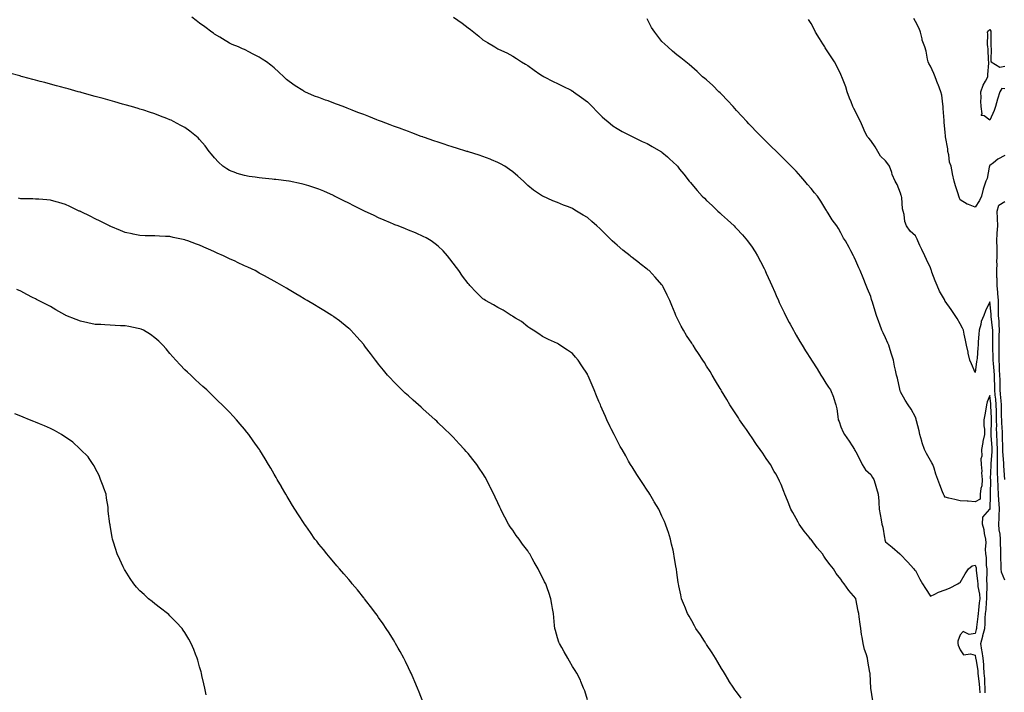
# Model space of a CAD drawing. Units: inches. Extents: x 865523 to 868163, y 7316378 to 7319018.
# Drawn here: x 866267 to 866928, y 7316829 to 7317280 of the extents above; entities that cross this region are included whole.
import ezdxf

# ---------------------------------------------------------------- set-up
doc = ezdxf.new("R2010")
doc.units = ezdxf.units.IN
doc.header["$MEASUREMENT"] = 0
doc.layers.add('Contour_86557316', color=7, linetype='Continuous', true_color=0xf48fa0)

msp = doc.modelspace()

# ---------------------------------------------------------------- linework, layer by layer
at = {"layer": 'Contour_86557316'}
for points in [[(866839.59, 7316823.46, 3402), (866838.05, 7316831.92, 3402), (866837.69, 7316841.56, 3402), (866837.65, 7316841.92, 3402), (866837.57, 7316842.4, 3402), (866836.23, 7316850.1, 3402), (866835.91, 7316851.92, 3402), (866834.99, 7316854.99, 3402), (866834, 7316857.87, 3402), (866832.91, 7316861.92, 3402), (866832.27, 7316866.14, 3402), (866831.97, 7316867.99, 3402), (866831.38, 7316871.92, 3402), (866831.02, 7316874.89, 3402), (866830.33, 7316879.64, 3402), (866830.04, 7316881.92, 3402), (866829.67, 7316883.55, 3402), (866828.16, 7316891.81, 3402), (866828.14, 7316891.92, 3402), (866828.11, 7316891.98, 3402), (866828.05, 7316892.14, 3402), (866823.45, 7316897.32, 3402), (866820.25, 7316901.92, 3402), (866819.25, 7316903.12, 3402), (866818.05, 7316904.9, 3402), (866814.99, 7316908.86, 3402), (866813.08, 7316911.92, 3402), (866810.85, 7316914.72, 3402), (866808.05, 7316918.51, 3402), (866806.6, 7316920.47, 3402), (866805.68, 7316921.92, 3402), (866802.21, 7316926.08, 3402), (866798.05, 7316931.58, 3402), (866797.9, 7316931.77, 3402), (866797.79, 7316931.92, 3402), (866796.7, 7316933.27, 3402), (866793.41, 7316937.28, 3402), (866790.14, 7316941.92, 3402), (866789.33, 7316943.19, 3402), (866788.05, 7316945.61, 3402), (866785.76, 7316949.63, 3402), (866784.57, 7316951.92, 3402), (866782.7, 7316956.57, 3402), (866782.23, 7316957.74, 3402), (866780.57, 7316961.92, 3402), (866779.91, 7316963.78, 3402), (866778.05, 7316968.45, 3402), (866776.96, 7316970.83, 3402), (866776.41, 7316971.92, 3402), (866774.36, 7316975.61, 3402), (866773.43, 7316977.3, 3402), (866770.77, 7316981.92, 3402), (866769.69, 7316983.57, 3402), (866768.05, 7316986.01, 3402), (866765.63, 7316989.5, 3402), (866763.99, 7316991.92, 3402), (866761.54, 7316995.41, 3402), (866758.05, 7317000.42, 3402), (866757.42, 7317001.3, 3402), (866756.98, 7317001.92, 3402), (866754.67, 7317005.3, 3402), (866753.35, 7317007.22, 3402), (866750.14, 7317011.92, 3402), (866749.33, 7317013.2, 3402), (866748.05, 7317015.26, 3402), (866745.42, 7317019.29, 3402), (866743.7, 7317021.92, 3402), (866741.58, 7317025.45, 3402), (866738.05, 7317031.32, 3402), (866737.82, 7317031.69, 3402), (866737.67, 7317031.92, 3402), (866737.09, 7317032.88, 3402), (866734.06, 7317037.93, 3402), (866731.64, 7317041.92, 3402), (866730.3, 7317044.17, 3402), (866728.05, 7317047.96, 3402), (866726.51, 7317050.38, 3402), (866725.48, 7317051.92, 3402), (866722.54, 7317056.41, 3402), (866720.62, 7317059.35, 3402), (866718.94, 7317061.92, 3402), (866718.59, 7317062.46, 3402), (866718.05, 7317063.35, 3402), (866714.64, 7317068.51, 3402), (866712.44, 7317071.92, 3402), (866710.89, 7317074.77, 3402), (866708.05, 7317080.5, 3402), (866707.57, 7317081.44, 3402), (866707.34, 7317081.92, 3402), (866706.89, 7317083.08, 3402), (866704.7, 7317088.58, 3402), (866703.46, 7317091.92, 3402), (866701.67, 7317095.53, 3402), (866698.92, 7317101.05, 3402), (866698.49, 7317101.92, 3402), (866698.29, 7317102.16, 3402), (866698.05, 7317102.42, 3402), (866693.57, 7317107.45, 3402), (866689.4, 7317111.92, 3402), (866688.63, 7317112.5, 3402), (866688.05, 7317112.92, 3402), (866683.4, 7317116.57, 3402), (866683.01, 7317116.88, 3402), (866678.05, 7317120.75, 3402), (866677.41, 7317121.29, 3402), (866676.71, 7317121.92, 3402), (866671.89, 7317125.76, 3402), (866668.05, 7317128.95, 3402), (866666.45, 7317130.31, 3402), (866664.72, 7317131.92, 3402), (866661.39, 7317135.26, 3402), (866658.05, 7317138.62, 3402), (866656.32, 7317140.19, 3402), (866654.43, 7317141.92, 3402), (866651.07, 7317144.94, 3402), (866648.05, 7317147.49, 3402), (866645.31, 7317149.18, 3402), (866640.83, 7317151.92, 3402), (866639.07, 7317152.94, 3402), (866638.05, 7317153.55, 3402), (866635.33, 7317154.64, 3402), (866631.99, 7317155.86, 3402), (866628.05, 7317157.66, 3402), (866624.88, 7317158.75, 3402), (866618.13, 7317161.84, 3402), (866618.05, 7317161.87, 3402), (866618.02, 7317161.89, 3402), (866617.97, 7317161.92, 3402), (866611.98, 7317165.85, 3402), (866608.05, 7317168.97, 3402), (866606.62, 7317170.49, 3402), (866605.23, 7317171.92, 3402), (866601.42, 7317175.29, 3402), (866598.05, 7317178.1, 3402), (866595.95, 7317179.82, 3402), (866592.79, 7317181.92, 3402), (866589.74, 7317183.61, 3402), (866588.05, 7317184.42, 3402), (866583.71, 7317186.27, 3402), (866582.8, 7317186.67, 3402), (866578.05, 7317188.52, 3402), (866575.51, 7317189.38, 3402), (866568.4, 7317191.57, 3402), (866568.05, 7317191.69, 3402), (866567.87, 7317191.74, 3402), (866567.25, 7317191.92, 3402), (866560.24, 7317194.11, 3402), (866558.05, 7317194.82, 3402), (866553.79, 7317196.18, 3402), (866552.66, 7317196.53, 3402), (866548.05, 7317198.04, 3402), (866545.14, 7317199.01, 3402), (866538.79, 7317201.18, 3402), (866538.05, 7317201.43, 3402), (866537.69, 7317201.56, 3402), (866536.66, 7317201.92, 3402), (866530.44, 7317204.31, 3402), (866528.05, 7317205.2, 3402), (866523.19, 7317207.06, 3402), (866522.76, 7317207.21, 3402), (866518.05, 7317208.93, 3402), (866515.9, 7317209.77, 3402), (866509.97, 7317211.92, 3402), (866508.58, 7317212.45, 3402), (866508.05, 7317212.64, 3402), (866506.87, 7317213.1, 3402), (866501.41, 7317215.28, 3402), (866498.05, 7317216.54, 3402), (866494.2, 7317218.07, 3402), (866490.43, 7317219.54, 3402), (866488.05, 7317220.48, 3402), (866487.01, 7317220.88, 3402), (866484.25, 7317221.92, 3402), (866479.8, 7317223.67, 3402), (866478.05, 7317224.34, 3402), (866474.24, 7317225.73, 3402), (866472.49, 7317226.35, 3402), (866468.05, 7317227.96, 3402), (866465.17, 7317229.04, 3402), (866458.62, 7317231.92, 3402), (866458.23, 7317232.1, 3402), (866458.05, 7317232.2, 3402), (866457.29, 7317232.68, 3402), (866452, 7317235.87, 3402), (866448.05, 7317238.69, 3402), (866446.3, 7317240.17, 3402), (866444.49, 7317241.92, 3402), (866441.13, 7317245, 3402), (866438.05, 7317247.94, 3402), (866435.81, 7317249.68, 3402), (866432.92, 7317251.92, 3402), (866429.98, 7317253.85, 3402), (866428.05, 7317255.09, 3402), (866423.53, 7317257.4, 3402), (866421.57, 7317258.4, 3402), (866418.05, 7317260.21, 3402), (866416.9, 7317260.77, 3402), (866414.21, 7317261.92, 3402), (866409.82, 7317263.69, 3402), (866408.05, 7317264.39, 3402), (866403.42, 7317267.29, 3402), (866401.55, 7317268.41, 3402), (866398.05, 7317270.54, 3402), (866397.27, 7317271.14, 3402), (866396.21, 7317271.92, 3402), (866391.55, 7317275.42, 3402), (866388.05, 7317277.99, 3402), (866385.81, 7317279.68, 3402), (866382.71, 7317281.92, 3402)], [(866558.23, 7317281.92, 3401), (866564.08, 7317277.95, 3401), (866568.05, 7317274.78, 3401), (866569.76, 7317273.63, 3401), (866571.9, 7317271.92, 3401), (866575.26, 7317269.13, 3401), (866578.05, 7317266.67, 3401), (866581.1, 7317264.97, 3401), (866585.95, 7317261.92, 3401), (866587.29, 7317261.16, 3401), (866588.05, 7317260.69, 3401), (866590.43, 7317259.54, 3401), (866594.04, 7317257.91, 3401), (866598.05, 7317255.76, 3401), (866600.43, 7317254.3, 3401), (866603.89, 7317251.92, 3401), (866606.56, 7317250.44, 3401), (866608.05, 7317249.5, 3401), (866612.48, 7317246.35, 3401), (866616.16, 7317243.81, 3401), (866618.05, 7317242.51, 3401), (866618.39, 7317242.26, 3401), (866618.98, 7317241.92, 3401), (866625.02, 7317238.88, 3401), (866628.05, 7317237.48, 3401), (866631.68, 7317235.55, 3401), (866637.1, 7317232.87, 3401), (866638.05, 7317232.39, 3401), (866638.33, 7317232.2, 3401), (866638.75, 7317231.92, 3401), (866644.21, 7317228.08, 3401), (866648.05, 7317225.2, 3401), (866649.66, 7317223.53, 3401), (866651.27, 7317221.92, 3401), (866654.54, 7317218.41, 3401), (866658.05, 7317215.07, 3401), (866659.7, 7317213.57, 3401), (866661.81, 7317211.92, 3401), (866665.22, 7317209.09, 3401), (866668.05, 7317207.21, 3401), (866671.37, 7317205.24, 3401), (866678.02, 7317201.95, 3401), (866678.08, 7317201.92, 3401), (866684.76, 7317198.62, 3401), (866688.05, 7317197.11, 3401), (866691.41, 7317195.28, 3401), (866697.4, 7317191.92, 3401), (866697.79, 7317191.66, 3401), (866698.05, 7317191.48, 3401), (866701.76, 7317188.21, 3401), (866703.14, 7317187.01, 3401), (866708.05, 7317182.34, 3401), (866708.25, 7317182.12, 3401), (866708.43, 7317181.92, 3401), (866709.9, 7317180.07, 3401), (866712.69, 7317176.56, 3401), (866716.43, 7317171.92, 3401), (866717.16, 7317171.03, 3401), (866718.05, 7317169.98, 3401), (866721.74, 7317165.61, 3401), (866725.07, 7317161.92, 3401), (866726.58, 7317160.45, 3401), (866728.05, 7317159.02, 3401), (866731.65, 7317155.52, 3401), (866735.44, 7317151.92, 3401), (866736.83, 7317150.7, 3401), (866738.05, 7317149.61, 3401), (866742.08, 7317145.95, 3401), (866746.4, 7317141.92, 3401), (866747.24, 7317141.11, 3401), (866748.05, 7317140.26, 3401), (866752.07, 7317135.94, 3401), (866755.51, 7317131.92, 3401), (866756.6, 7317130.46, 3401), (866758.05, 7317128.32, 3401), (866760.59, 7317124.46, 3401), (866762.15, 7317121.92, 3401), (866764.18, 7317118.05, 3401), (866766.56, 7317113.41, 3401), (866767.33, 7317111.92, 3401), (866767.55, 7317111.42, 3401), (866768.05, 7317110.32, 3401), (866770.63, 7317104.5, 3401), (866771.77, 7317101.92, 3401), (866773.68, 7317097.55, 3401), (866774.66, 7317095.31, 3401), (866776.14, 7317091.92, 3401), (866776.76, 7317090.63, 3401), (866778.05, 7317087.88, 3401), (866779.95, 7317083.82, 3401), (866780.84, 7317081.92, 3401), (866783.36, 7317077.23, 3401), (866784.04, 7317075.93, 3401), (866786.18, 7317071.92, 3401), (866786.87, 7317070.74, 3401), (866788.05, 7317068.75, 3401), (866790.58, 7317064.45, 3401), (866792.04, 7317061.92, 3401), (866794.35, 7317058.22, 3401), (866798.05, 7317052.3, 3401), (866798.2, 7317052.07, 3401), (866798.29, 7317051.92, 3401), (866798.71, 7317051.27, 3401), (866802.09, 7317045.96, 3401), (866804.68, 7317041.92, 3401), (866805.95, 7317039.82, 3401), (866808.05, 7317036.51, 3401), (866809.86, 7317033.73, 3401), (866811.13, 7317031.92, 3401), (866813, 7317026.97, 3401), (866813.03, 7317026.9, 3401), (866814.74, 7317021.92, 3401), (866815.32, 7317019.19, 3401), (866815.93, 7317014.04, 3401), (866816.32, 7317011.92, 3401), (866816.83, 7317010.7, 3401), (866818.05, 7317007.11, 3401), (866819.69, 7317003.57, 3401), (866820.44, 7317001.92, 3401), (866823.72, 7316997.59, 3401), (866825.62, 7316994.35, 3401), (866827.14, 7316991.92, 3401), (866827.46, 7316991.33, 3401), (866828.05, 7316990.46, 3401), (866830.96, 7316984.83, 3401), (866832.26, 7316981.92, 3401), (866834.47, 7316978.34, 3401), (866838.05, 7316975.12, 3401), (866839.37, 7316973.24, 3401), (866840.16, 7316971.92, 3401), (866841.05, 7316968.93, 3401), (866841.86, 7316965.73, 3401), (866843.13, 7316961.92, 3401), (866843.51, 7316957.38, 3401), (866843.47, 7316956.5, 3401), (866843.77, 7316951.92, 3401), (866844.43, 7316948.3, 3401), (866845.07, 7316944.9, 3401), (866845.62, 7316941.92, 3401), (866846.1, 7316939.97, 3401), (866847.34, 7316932.63, 3401), (866847.5, 7316931.92, 3401), (866847.62, 7316931.49, 3401), (866848.05, 7316930.12, 3401), (866852.5, 7316926.37, 3401), (866857.53, 7316921.92, 3401), (866857.81, 7316921.68, 3401), (866858.05, 7316921.48, 3401), (866862.68, 7316916.55, 3401), (866866.97, 7316911.92, 3401), (866867.5, 7316911.37, 3401), (866868.05, 7316910.74, 3401), (866871.1, 7316904.97, 3401), (866872.88, 7316901.92, 3401), (866874.85, 7316898.72, 3401), (866878.05, 7316893.63, 3401), (866881.17, 7316895.04, 3401), (866883.63, 7316896.34, 3401), (866888.05, 7316897.84, 3401), (866890.98, 7316898.99, 3401), (866896.44, 7316901.92, 3401), (866897.49, 7316902.48, 3401), (866898.05, 7316902.84, 3401), (866901.46, 7316908.51, 3401), (866903.67, 7316911.92, 3401), (866905.99, 7316913.99, 3401), (866908.05, 7316914.5, 3401), (866908.74, 7316912.61, 3401), (866908.85, 7316911.92, 3401), (866908.88, 7316911.09, 3401), (866909.74, 7316903.61, 3401), (866909.81, 7316901.92, 3401), (866909.97, 7316900.01, 3401), (866910.99, 7316894.85, 3401), (866911.17, 7316891.92, 3401), (866910.89, 7316889.08, 3401), (866910.3, 7316884.17, 3401), (866910.06, 7316881.92, 3401), (866909.93, 7316880.04, 3401), (866908.99, 7316872.86, 3401), (866908.91, 7316871.92, 3401), (866908.73, 7316871.24, 3401), (866908.05, 7316868.48, 3401), (866904.03, 7316867.9, 3401), (866900, 7316869.97, 3401), (866898.05, 7316867.74, 3401), (866896.53, 7316863.44, 3401), (866896.58, 7316861.92, 3401), (866896.8, 7316860.67, 3401), (866898.05, 7316857.56, 3401), (866900.32, 7316854.19, 3401), (866905.08, 7316854.88, 3401), (866908.05, 7316853.97, 3401), (866908.38, 7316852.25, 3401), (866908.42, 7316851.92, 3401), (866908.46, 7316851.51, 3401), (866909.81, 7316843.68, 3401), (866909.97, 7316841.92, 3401), (866910.13, 7316839.84, 3401), (866910.86, 7316834.73, 3401), (866911.05, 7316831.92, 3401), (866911.13, 7316828.84, 3401)], [(866914.83, 7316828.7, 3400), (866914.75, 7316831.92, 3400), (866914.5, 7316835.46, 3400), (866914.49, 7316838.36, 3400), (866914.21, 7316841.92, 3400), (866913.84, 7316846.13, 3400), (866913.82, 7316847.69, 3400), (866913.38, 7316851.92, 3400), (866912.73, 7316856.6, 3400), (866912.58, 7316857.39, 3400), (866911.89, 7316861.92, 3400), (866913.17, 7316866.8, 3400), (866913.27, 7316867.14, 3400), (866914.58, 7316871.92, 3400), (866914.83, 7316875.14, 3400), (866914.89, 7316878.76, 3400), (866915.11, 7316881.92, 3400), (866915.39, 7316884.58, 3400), (866915.81, 7316889.68, 3400), (866916.03, 7316891.92, 3400), (866915.9, 7316894.07, 3400), (866916.22, 7316900.09, 3400), (866916.07, 7316901.92, 3400), (866915.99, 7316903.98, 3400), (866916.16, 7316910.03, 3400), (866916.08, 7316911.92, 3400), (866915.72, 7316914.25, 3400), (866915.75, 7316919.62, 3400), (866915.23, 7316921.92, 3400), (866914.94, 7316925.03, 3400), (866915.58, 7316929.45, 3400), (866915.18, 7316931.92, 3400), (866914.43, 7316935.54, 3400), (866914.24, 7316938.11, 3400), (866913.12, 7316941.92, 3400), (866913.34, 7316946.63, 3400), (866918.05, 7316951.87, 3400), (866918.06, 7316951.92, 3400), (866918.49, 7316961.49, 3400), (866918.47, 7316961.92, 3400), (866918.45, 7316962.32, 3400), (866918.54, 7316971.44, 3400), (866918.52, 7316971.92, 3400), (866918.5, 7316972.37, 3400), (866918.75, 7316981.22, 3400), (866918.73, 7316981.92, 3400), (866918.74, 7316982.61, 3400), (866919.52, 7316990.45, 3400), (866919.55, 7316991.92, 3400), (866919.47, 7316993.34, 3400), (866918.82, 7317001.15, 3400), (866918.78, 7317001.92, 3400), (866918.77, 7317002.64, 3400), (866919.06, 7317010.91, 3400), (866919.04, 7317011.92, 3400), (866919.01, 7317012.89, 3400), (866918.72, 7317021.25, 3400), (866918.7, 7317021.92, 3400), (866918.65, 7317022.52, 3400), (866918.05, 7317028.08, 3400), (866916.1, 7317023.87, 3400), (866915.69, 7317021.92, 3400), (866915.18, 7317019.05, 3400), (866914.66, 7317015.3, 3400), (866913.99, 7317011.92, 3400), (866914.01, 7317007.88, 3400), (866914.37, 7317005.6, 3400), (866914.4, 7317001.92, 3400), (866913.36, 7316997.23, 3400), (866913.2, 7316996.77, 3400), (866912.44, 7316991.92, 3400), (866912.56, 7316987.4, 3400), (866911.85, 7316985.72, 3400), (866912.14, 7316981.92, 3400), (866912.47, 7316977.5, 3400), (866912.37, 7316976.24, 3400), (866912.85, 7316971.92, 3400), (866912.47, 7316967.5, 3400), (866911.9, 7316965.77, 3400), (866911.39, 7316961.92, 3400), (866911.36, 7316958.61, 3400), (866908.05, 7316956.96, 3400), (866903.47, 7316957.34, 3400), (866902.75, 7316957.22, 3400), (866898.05, 7316957.45, 3400), (866894.5, 7316958.37, 3400), (866890.56, 7316959.41, 3400), (866888.05, 7316960.07, 3400), (866887.33, 7316961.2, 3400), (866886.98, 7316961.92, 3400), (866886.3, 7316963.67, 3400), (866884.42, 7316968.3, 3400), (866883.09, 7316971.92, 3400), (866881.65, 7316975.52, 3400), (866880.52, 7316979.44, 3400), (866879.68, 7316981.92, 3400), (866879.15, 7316983.02, 3400), (866878.05, 7316984.7, 3400), (866875.39, 7316989.26, 3400), (866874.04, 7316991.92, 3400), (866872.68, 7316996.55, 3400), (866872.35, 7316997.62, 3400), (866871.07, 7317001.92, 3400), (866870.57, 7317004.44, 3400), (866868.72, 7317011.25, 3400), (866868.57, 7317011.92, 3400), (866868.45, 7317012.33, 3400), (866868.05, 7317013.59, 3400), (866865.09, 7317018.96, 3400), (866863.17, 7317021.92, 3400), (866861.17, 7317025.05, 3400), (866858.05, 7317030.55, 3400), (866857.73, 7317031.6, 3400), (866857.63, 7317031.92, 3400), (866857.49, 7317032.48, 3400), (866856.02, 7317039.89, 3400), (866855.45, 7317041.92, 3400), (866854.75, 7317045.22, 3400), (866854.09, 7317047.96, 3400), (866853.32, 7317051.92, 3400), (866852.01, 7317055.88, 3400), (866851.1, 7317058.87, 3400), (866850.14, 7317061.92, 3400), (866849.49, 7317063.36, 3400), (866848.05, 7317066.91, 3400), (866846.34, 7317070.21, 3400), (866845.61, 7317071.92, 3400), (866844.22, 7317075.75, 3400), (866843.61, 7317077.48, 3400), (866841.94, 7317081.92, 3400), (866840.96, 7317084.83, 3400), (866839.17, 7317090.8, 3400), (866838.81, 7317091.92, 3400), (866838.64, 7317092.51, 3400), (866838.05, 7317094.54, 3400), (866835.91, 7317099.78, 3400), (866835.04, 7317101.92, 3400), (866832.97, 7317107, 3400), (866830.94, 7317111.92, 3400), (866830.01, 7317113.88, 3400), (866828.05, 7317118.48, 3400), (866826.99, 7317120.86, 3400), (866826.5, 7317121.92, 3400), (866824.73, 7317125.24, 3400), (866823.56, 7317127.43, 3400), (866821.17, 7317131.92, 3400), (866819.75, 7317133.62, 3400), (866818.05, 7317137.35, 3400), (866816.37, 7317140.24, 3400), (866815.4, 7317141.92, 3400), (866812.12, 7317145.99, 3400), (866809.56, 7317150.41, 3400), (866808.62, 7317151.92, 3400), (866808.41, 7317152.28, 3400), (866808.05, 7317152.98, 3400), (866804.55, 7317158.42, 3400), (866802.29, 7317161.92, 3400), (866800.31, 7317164.18, 3400), (866798.05, 7317167.05, 3400), (866795.72, 7317169.59, 3400), (866793.78, 7317171.92, 3400), (866791.11, 7317174.98, 3400), (866788.05, 7317178.61, 3400), (866786.4, 7317180.27, 3400), (866784.8, 7317181.92, 3400), (866781.46, 7317185.33, 3400), (866778.05, 7317188.81, 3400), (866776.45, 7317190.32, 3400), (866774.79, 7317191.92, 3400), (866771.38, 7317195.25, 3400), (866768.05, 7317198.52, 3400), (866766.33, 7317200.2, 3400), (866764.6, 7317201.92, 3400), (866761.32, 7317205.19, 3400), (866758.05, 7317208.54, 3400), (866756.41, 7317210.28, 3400), (866754.91, 7317211.92, 3400), (866751.64, 7317215.5, 3400), (866748.05, 7317219.43, 3400), (866746.87, 7317220.74, 3400), (866745.78, 7317221.92, 3400), (866742.1, 7317225.97, 3400), (866738.05, 7317230.25, 3400), (866737.19, 7317231.07, 3400), (866736.22, 7317231.92, 3400), (866732.14, 7317236.01, 3400), (866728.05, 7317239.86, 3400), (866726.9, 7317240.77, 3400), (866725.37, 7317241.92, 3400), (866721.64, 7317245.51, 3400), (866718.05, 7317248.69, 3400), (866716.28, 7317250.15, 3400), (866714.06, 7317251.92, 3400), (866710.79, 7317254.66, 3400), (866708.05, 7317256.77, 3400), (866705.25, 7317259.12, 3400), (866702.06, 7317261.92, 3400), (866699.92, 7317263.79, 3400), (866698.05, 7317265.71, 3400), (866695.21, 7317269.08, 3400), (866693.23, 7317271.92, 3400), (866691.17, 7317275.05, 3400), (866688.05, 7317280.89, 3400)], [(866928.05, 7316904.42, 3399), (866925.85, 7316909.72, 3399), (866925.53, 7316911.92, 3399), (866925.5, 7316914.47, 3399), (866925.34, 7316919.21, 3399), (866925.3, 7316921.92, 3399), (866925.35, 7316924.62, 3399), (866925.08, 7316928.95, 3399), (866925.13, 7316931.92, 3399), (866924.77, 7316935.2, 3399), (866924.26, 7316938.13, 3399), (866923.9, 7316941.92, 3399), (866924.15, 7316945.82, 3399), (866924.13, 7316948, 3399), (866924.35, 7316951.92, 3399), (866924.15, 7316955.83, 3399), (866923.87, 7316957.75, 3399), (866923.69, 7316961.92, 3399), (866923.51, 7316966.46, 3399), (866923.44, 7316967.31, 3399), (866923.28, 7316971.92, 3399), (866923.13, 7316976.84, 3399), (866923.12, 7316976.98, 3399), (866922.98, 7316981.92, 3399), (866923.08, 7316986.9, 3399), (866923.07, 7316986.94, 3399), (866923.15, 7316991.92, 3399), (866922.91, 7316996.77, 3399), (866922.88, 7316997.09, 3399), (866922.62, 7317001.92, 3399), (866922.52, 7317006.39, 3399), (866922.56, 7317007.41, 3399), (866922.48, 7317011.92, 3399), (866922.36, 7317016.23, 3399), (866922.31, 7317017.66, 3399), (866922.19, 7317021.92, 3399), (866921.87, 7317025.74, 3399), (866921.59, 7317028.38, 3399), (866921.28, 7317031.92, 3399), (866921.21, 7317035.07, 3399), (866921.07, 7317038.9, 3399), (866921.01, 7317041.92, 3399), (866920.83, 7317044.7, 3399), (866920.31, 7317049.66, 3399), (866920.15, 7317051.92, 3399), (866920.13, 7317054.01, 3399), (866919.94, 7317060.03, 3399), (866919.93, 7317061.92, 3399), (866919.95, 7317063.81, 3399), (866919.86, 7317070.11, 3399), (866919.88, 7317071.92, 3399), (866919.78, 7317073.64, 3399), (866918.86, 7317081.11, 3399), (866918.8, 7317081.92, 3399), (866918.79, 7317082.66, 3399), (866918.05, 7317091.11, 3399), (866915, 7317084.97, 3399), (866914.03, 7317081.92, 3399), (866912.18, 7317077.79, 3399), (866911.86, 7317075.73, 3399), (866910.73, 7317071.92, 3399), (866910.57, 7317069.4, 3399), (866910.2, 7317064.07, 3399), (866910.06, 7317061.92, 3399), (866909.87, 7317060.1, 3399), (866909.42, 7317053.29, 3399), (866909.29, 7317051.92, 3399), (866909, 7317050.97, 3399), (866908.05, 7317043.54, 3399), (866905.57, 7317049.43, 3399), (866904.5, 7317051.92, 3399), (866903.49, 7317056.48, 3399), (866903.35, 7317057.22, 3399), (866902.22, 7317061.92, 3399), (866901.52, 7317065.39, 3399), (866900.75, 7317069.22, 3399), (866900.21, 7317071.92, 3399), (866899.54, 7317073.41, 3399), (866898.05, 7317076.17, 3399), (866896.04, 7317079.91, 3399), (866894.8, 7317081.92, 3399), (866892.01, 7317085.88, 3399), (866888.05, 7317091.5, 3399), (866887.88, 7317091.75, 3399), (866887.77, 7317091.92, 3399), (866887.47, 7317092.5, 3399), (866884.22, 7317098.09, 3399), (866882.65, 7317101.92, 3399), (866881.25, 7317105.12, 3399), (866879.15, 7317110.82, 3399), (866878.72, 7317111.92, 3399), (866878.53, 7317112.4, 3399), (866878.05, 7317113.78, 3399), (866875.47, 7317119.34, 3399), (866874.32, 7317121.92, 3399), (866872.33, 7317126.2, 3399), (866871.1, 7317128.87, 3399), (866869.68, 7317131.92, 3399), (866869.14, 7317133.01, 3399), (866868.05, 7317135.22, 3399), (866864.51, 7317138.38, 3399), (866862.16, 7317141.92, 3399), (866860.98, 7317144.85, 3399), (866860.49, 7317149.48, 3399), (866859.86, 7317151.92, 3399), (866859.49, 7317153.36, 3399), (866858.89, 7317161.08, 3399), (866858.73, 7317161.92, 3399), (866858.54, 7317162.41, 3399), (866858.05, 7317163.91, 3399), (866855.86, 7317169.73, 3399), (866854.48, 7317171.92, 3399), (866852.51, 7317176.38, 3399), (866852.12, 7317177.85, 3399), (866850.72, 7317181.92, 3399), (866849.59, 7317183.46, 3399), (866848.05, 7317185.47, 3399), (866844.73, 7317188.6, 3399), (866842.86, 7317191.92, 3399), (866841.09, 7317194.96, 3399), (866838.05, 7317199.21, 3399), (866836.81, 7317200.68, 3399), (866835.71, 7317201.92, 3399), (866833.72, 7317206.25, 3399), (866833.28, 7317207.15, 3399), (866831.25, 7317211.92, 3399), (866830.18, 7317214.05, 3399), (866828.05, 7317218.26, 3399), (866826.74, 7317220.61, 3399), (866826.17, 7317221.92, 3399), (866824.9, 7317225.07, 3399), (866823.82, 7317227.69, 3399), (866822.17, 7317231.92, 3399), (866821.31, 7317235.19, 3399), (866819.13, 7317240.84, 3399), (866818.78, 7317241.92, 3399), (866818.58, 7317242.45, 3399), (866818.05, 7317243.56, 3399), (866815.26, 7317249.13, 3399), (866813.72, 7317251.92, 3399), (866811.51, 7317255.38, 3399), (866808.05, 7317260.8, 3399), (866807.58, 7317261.45, 3399), (866807.26, 7317261.92, 3399), (866805.95, 7317264.02, 3399), (866803.69, 7317267.56, 3399), (866801.15, 7317271.92, 3399), (866800.04, 7317273.91, 3399), (866798.05, 7317277.61, 3399), (866796.42, 7317280.29, 3399)], [(866928.05, 7317189.21, 3398), (866923.37, 7317186.6, 3398), (866920.42, 7317184.29, 3398), (866918.05, 7317182.52, 3398), (866917.82, 7317182.15, 3398), (866917.7, 7317181.92, 3398), (866917.53, 7317181.4, 3398), (866916.18, 7317173.79, 3398), (866915.27, 7317171.92, 3398), (866913.97, 7317167.84, 3398), (866913.46, 7317166.51, 3398), (866912.26, 7317161.92, 3398), (866910.94, 7317159.03, 3398), (866908.05, 7317154.56, 3398), (866903.65, 7317156.32, 3398), (866902.71, 7317156.58, 3398), (866898.05, 7317159.48, 3398), (866897.34, 7317161.21, 3398), (866897.05, 7317161.92, 3398), (866896.6, 7317163.37, 3398), (866895.03, 7317168.9, 3398), (866894.03, 7317171.92, 3398), (866892.97, 7317176.84, 3398), (866892.95, 7317177.02, 3398), (866892.02, 7317181.92, 3398), (866890.89, 7317184.76, 3398), (866890.42, 7317189.55, 3398), (866889.81, 7317191.92, 3398), (866889.7, 7317193.57, 3398), (866888.29, 7317201.68, 3398), (866888.28, 7317201.92, 3398), (866888.24, 7317202.11, 3398), (866888.05, 7317204.78, 3398), (866887.34, 7317211.21, 3398), (866887.32, 7317211.92, 3398), (866887.26, 7317212.71, 3398), (866886.76, 7317220.63, 3398), (866886.66, 7317221.92, 3398), (866886.33, 7317223.64, 3398), (866885.67, 7317229.54, 3398), (866885.09, 7317231.92, 3398), (866883.26, 7317236.71, 3398), (866883.15, 7317237.02, 3398), (866881.18, 7317241.92, 3398), (866880.34, 7317244.21, 3398), (866878.05, 7317249.12, 3398), (866877.08, 7317250.95, 3398), (866876.68, 7317251.92, 3398), (866876.17, 7317253.8, 3398), (866875.25, 7317259.12, 3398), (866874.28, 7317261.92, 3398), (866872.61, 7317266.48, 3398), (866872.52, 7317267.45, 3398), (866871.42, 7317271.92, 3398), (866870.49, 7317274.36, 3398), (866868.05, 7317279.07, 3398), (866867.09, 7317280.96, 3398)], [(866928.05, 7317233.79, 3397), (866925.97, 7317234, 3397), (866924.64, 7317231.92, 3397), (866923.08, 7317226.95, 3397), (866923.06, 7317226.91, 3397), (866921.78, 7317221.92, 3397), (866920.75, 7317219.22, 3397), (866918.05, 7317212.77, 3397), (866914.14, 7317215.83, 3397), (866912.19, 7317216.06, 3397), (866912.86, 7317217.11, 3397), (866912.07, 7317221.92, 3397), (866911.83, 7317225.7, 3397), (866912.09, 7317227.88, 3397), (866911.91, 7317231.92, 3397), (866913.58, 7317236.39, 3397), (866915.13, 7317239, 3397), (866916.63, 7317241.92, 3397), (866916.57, 7317243.4, 3397), (866917.25, 7317251.11, 3397), (866917.2, 7317251.92, 3397), (866917.02, 7317252.95, 3397), (866916.9, 7317260.78, 3397), (866916.61, 7317261.92, 3397), (866916.47, 7317263.5, 3397), (866916.62, 7317270.49, 3397), (866916.46, 7317271.92, 3397), (866917.13, 7317272.84, 3397), (866918.05, 7317273.57, 3397), (866918.57, 7317272.44, 3397), (866918.56, 7317271.92, 3397), (866918.58, 7317271.39, 3397), (866918.65, 7317262.52, 3397), (866918.68, 7317261.92, 3397), (866918.78, 7317261.2, 3397), (866918.69, 7317252.56, 3397), (866918.82, 7317251.92, 3397), (866924.55, 7317248.42, 3397), (866928.05, 7317249.02, 3397)], [(866751.3, 7316825.17, 3403), (866748.05, 7316829.54, 3403), (866746.98, 7316830.85, 3403), (866746.23, 7316831.92, 3403), (866743.03, 7316836.91, 3403), (866742.99, 7316836.98, 3403), (866740.06, 7316841.92, 3403), (866739.3, 7316843.17, 3403), (866738.05, 7316845.16, 3403), (866735.53, 7316849.41, 3403), (866733.97, 7316851.92, 3403), (866731.71, 7316855.58, 3403), (866728.05, 7316861.12, 3403), (866727.74, 7316861.61, 3403), (866727.52, 7316861.92, 3403), (866726.57, 7316863.4, 3403), (866723.85, 7316867.73, 3403), (866720.88, 7316871.92, 3403), (866719.92, 7316873.8, 3403), (866718.05, 7316876.99, 3403), (866716.28, 7316880.15, 3403), (866715.16, 7316881.92, 3403), (866713.38, 7316886.59, 3403), (866713.2, 7316887.07, 3403), (866711.26, 7316891.92, 3403), (866710.7, 7316894.57, 3403), (866709.43, 7316900.53, 3403), (866709.15, 7316901.92, 3403), (866708.99, 7316902.86, 3403), (866708.05, 7316909.42, 3403), (866707.75, 7316911.62, 3403), (866707.72, 7316911.92, 3403), (866707.66, 7316912.31, 3403), (866706.35, 7316920.22, 3403), (866706.12, 7316921.92, 3403), (866705.57, 7316924.41, 3403), (866704.58, 7316928.45, 3403), (866703.85, 7316931.92, 3403), (866702.39, 7316936.26, 3403), (866701.77, 7316938.2, 3403), (866700.54, 7316941.92, 3403), (866699.76, 7316943.62, 3403), (866698.05, 7316947.29, 3403), (866696.56, 7316950.44, 3403), (866695.87, 7316951.92, 3403), (866692.96, 7316956.83, 3403), (866692.69, 7316957.28, 3403), (866689.95, 7316961.92, 3403), (866689.19, 7316963.06, 3403), (866688.05, 7316964.77, 3403), (866685.23, 7316969.1, 3403), (866683.45, 7316971.92, 3403), (866681.31, 7316975.18, 3403), (866678.05, 7316980.31, 3403), (866677.44, 7316981.3, 3403), (866677.07, 7316981.92, 3403), (866675.73, 7316984.23, 3403), (866673.76, 7316987.63, 3403), (866671.3, 7316991.92, 3403), (866670.16, 7316994.03, 3403), (866668.05, 7316998.05, 3403), (866666.71, 7317000.59, 3403), (866666.02, 7317001.92, 3403), (866664.07, 7317005.9, 3403), (866663.4, 7317007.27, 3403), (866661.15, 7317011.92, 3403), (866660.19, 7317014.06, 3403), (866658.05, 7317019.03, 3403), (866657.16, 7317021.03, 3403), (866656.76, 7317021.92, 3403), (866655.85, 7317024.12, 3403), (866654.19, 7317028.06, 3403), (866652.62, 7317031.92, 3403), (866651.18, 7317035.05, 3403), (866648.51, 7317041.46, 3403), (866648.31, 7317041.92, 3403), (866648.21, 7317042.09, 3403), (866648.05, 7317042.41, 3403), (866644.3, 7317048.17, 3403), (866641.82, 7317051.92, 3403), (866640.03, 7317053.9, 3403), (866638.05, 7317056.28, 3403), (866634.7, 7317058.57, 3403), (866629.69, 7317061.92, 3403), (866628.67, 7317062.54, 3403), (866628.05, 7317063, 3403), (866626, 7317063.97, 3403), (866621.94, 7317065.81, 3403), (866618.05, 7317067.77, 3403), (866615.59, 7317069.46, 3403), (866611.61, 7317071.92, 3403), (866609.5, 7317073.38, 3403), (866608.05, 7317074.31, 3403), (866603.85, 7317077.73, 3403), (866599.96, 7317080.01, 3403), (866598.05, 7317081.23, 3403), (866597.65, 7317081.52, 3403), (866596.97, 7317081.92, 3403), (866591.57, 7317085.44, 3403), (866588.05, 7317087.17, 3403), (866585.03, 7317088.9, 3403), (866579.8, 7317091.92, 3403), (866578.76, 7317092.63, 3403), (866578.05, 7317093.11, 3403), (866573.55, 7317097.42, 3403), (866569.29, 7317101.92, 3403), (866568.7, 7317102.57, 3403), (866568.05, 7317103.3, 3403), (866564.37, 7317108.24, 3403), (866561.77, 7317111.92, 3403), (866560.21, 7317114.08, 3403), (866558.05, 7317116.96, 3403), (866555.9, 7317119.77, 3403), (866554.18, 7317121.92, 3403), (866551.29, 7317125.16, 3403), (866548.05, 7317128.31, 3403), (866546.06, 7317129.93, 3403), (866543.22, 7317131.92, 3403), (866540.01, 7317133.88, 3403), (866538.05, 7317134.86, 3403), (866533.17, 7317137.04, 3403), (866532.78, 7317137.19, 3403), (866528.05, 7317139.1, 3403), (866526.07, 7317139.94, 3403), (866521.09, 7317141.92, 3403), (866518.89, 7317142.76, 3403), (866518.05, 7317143.07, 3403), (866516.02, 7317143.95, 3403), (866511.9, 7317145.77, 3403), (866508.05, 7317147.39, 3403), (866505, 7317148.87, 3403), (866498.51, 7317151.92, 3403), (866498.2, 7317152.07, 3403), (866498.05, 7317152.13, 3403), (866497.63, 7317152.34, 3403), (866491.54, 7317155.41, 3403), (866488.05, 7317157.08, 3403), (866484.84, 7317158.71, 3403), (866478.46, 7317161.92, 3403), (866478.18, 7317162.05, 3403), (866478.05, 7317162.12, 3403), (866477.71, 7317162.26, 3403), (866471.29, 7317165.16, 3403), (866468.05, 7317166.5, 3403), (866464, 7317167.87, 3403), (866461.23, 7317168.75, 3403), (866458.05, 7317169.78, 3403), (866456.29, 7317170.16, 3403), (866448.08, 7317171.89, 3403), (866448.03, 7317171.9, 3403), (866447.86, 7317171.92, 3403), (866439.13, 7317173, 3403), (866438.05, 7317173.14, 3403), (866436.66, 7317173.32, 3403), (866430.03, 7317173.9, 3403), (866428.05, 7317174.17, 3403), (866425.33, 7317174.64, 3403), (866421.23, 7317175.1, 3403), (866418.05, 7317175.73, 3403), (866413.31, 7317177.17, 3403), (866412.41, 7317177.55, 3403), (866408.05, 7317179.15, 3403), (866406.25, 7317180.12, 3403), (866403.65, 7317181.92, 3403), (866400.72, 7317184.59, 3403), (866398.05, 7317187.55, 3403), (866396.08, 7317189.95, 3403), (866394.52, 7317191.92, 3403), (866391.69, 7317195.56, 3403), (866388.05, 7317199.89, 3403), (866387.06, 7317200.92, 3403), (866385.95, 7317201.92, 3403), (866381.54, 7317205.42, 3403), (866378.05, 7317207.92, 3403), (866375.49, 7317209.36, 3403), (866370.52, 7317211.92, 3403), (866368.87, 7317212.74, 3403), (866368.05, 7317213.14, 3403), (866366.05, 7317213.92, 3403), (866361.75, 7317215.62, 3403), (866358.05, 7317217.04, 3403), (866354.36, 7317218.23, 3403), (866350.52, 7317219.45, 3403), (866348.05, 7317220.24, 3403), (866346.75, 7317220.63, 3403), (866342.34, 7317221.92, 3403), (866338.05, 7317223.18, 3403), (866336.29, 7317223.68, 3403), (866331.23, 7317225.1, 3403), (866328.05, 7317226, 3403), (866323.42, 7317227.29, 3403), (866322.39, 7317227.58, 3403), (866318.05, 7317228.8, 3403), (866315.6, 7317229.47, 3403), (866308.57, 7317231.4, 3403), (866308.05, 7317231.54, 3403), (866307.76, 7317231.63, 3403), (866306.68, 7317231.92, 3403), (866299.9, 7317233.77, 3403), (866298.05, 7317234.28, 3403), (866294.82, 7317235.15, 3403), (866292.03, 7317235.89, 3403), (866288.05, 7317236.96, 3403), (866284.14, 7317238.01, 3403), (866281.17, 7317238.8, 3403), (866278.05, 7317239.63, 3403), (866276.25, 7317240.12, 3403), (866269.52, 7317241.92, 3403), (866268.36, 7317242.23, 3403), (866268.05, 7317242.32, 3403), (866267.5, 7317242.47, 3403), (866260.51, 7317244.38, 3403)], [(866648.05, 7316824.01, 3404), (866646.25, 7316830.12, 3404), (866645.47, 7316831.92, 3404), (866643.68, 7316836.29, 3404), (866643.36, 7316837.23, 3404), (866640.92, 7316841.92, 3404), (866639.86, 7316843.73, 3404), (866638.05, 7316846.5, 3404), (866636.13, 7316850, 3404), (866634.91, 7316851.92, 3404), (866632.41, 7316856.29, 3404), (866630.87, 7316859.1, 3404), (866629.31, 7316861.92, 3404), (866628.95, 7316862.82, 3404), (866628.05, 7316865.58, 3404), (866626.62, 7316870.49, 3404), (866626.21, 7316871.92, 3404), (866626, 7316873.98, 3404), (866625.5, 7316879.37, 3404), (866625.24, 7316881.92, 3404), (866624.72, 7316885.26, 3404), (866624.25, 7316888.12, 3404), (866623.66, 7316891.92, 3404), (866622.18, 7316896.05, 3404), (866621.35, 7316898.62, 3404), (866620.22, 7316901.92, 3404), (866619.41, 7316903.28, 3404), (866618.05, 7316906.14, 3404), (866616.05, 7316909.92, 3404), (866615.15, 7316911.92, 3404), (866612.47, 7316916.34, 3404), (866611.11, 7316918.86, 3404), (866609.39, 7316921.92, 3404), (866608.86, 7316922.73, 3404), (866608.05, 7316924, 3404), (866604.61, 7316928.48, 3404), (866602.27, 7316931.92, 3404), (866600.42, 7316934.29, 3404), (866598.05, 7316937.78, 3404), (866596.29, 7316940.16, 3404), (866595.25, 7316941.92, 3404), (866592.6, 7316946.48, 3404), (866591.83, 7316948.15, 3404), (866589.94, 7316951.92, 3404), (866589.35, 7316953.21, 3404), (866588.05, 7316956.28, 3404), (866586.2, 7316960.07, 3404), (866585.38, 7316961.92, 3404), (866582.94, 7316966.81, 3404), (866582.72, 7316967.25, 3404), (866580.42, 7316971.92, 3404), (866579.55, 7316973.42, 3404), (866578.05, 7316975.88, 3404), (866575.57, 7316979.44, 3404), (866573.9, 7316981.92, 3404), (866571.3, 7316985.17, 3404), (866568.05, 7316989.24, 3404), (866566.77, 7316990.65, 3404), (866565.7, 7316991.92, 3404), (866561.98, 7316995.86, 3404), (866558.05, 7317000.19, 3404), (866557.18, 7317001.05, 3404), (866556.35, 7317001.92, 3404), (866552.09, 7317005.96, 3404), (866548.05, 7317009.92, 3404), (866547, 7317010.87, 3404), (866545.9, 7317011.92, 3404), (866541.76, 7317015.63, 3404), (866538.05, 7317019.01, 3404), (866536.5, 7317020.37, 3404), (866534.79, 7317021.92, 3404), (866531.22, 7317025.09, 3404), (866528.05, 7317027.96, 3404), (866525.95, 7317029.82, 3404), (866523.7, 7317031.92, 3404), (866520.86, 7317034.73, 3404), (866518.05, 7317037.61, 3404), (866515.95, 7317039.82, 3404), (866514.03, 7317041.92, 3404), (866511.32, 7317045.19, 3404), (866508.05, 7317049.23, 3404), (866506.84, 7317050.71, 3404), (866505.87, 7317051.92, 3404), (866502.55, 7317056.42, 3404), (866499.3, 7317060.67, 3404), (866498.35, 7317061.92, 3404), (866498.22, 7317062.09, 3404), (866498.05, 7317062.31, 3404), (866493.57, 7317067.44, 3404), (866489.38, 7317071.92, 3404), (866488.72, 7317072.59, 3404), (866488.05, 7317073.2, 3404), (866483.23, 7317077.11, 3404), (866481.77, 7317078.19, 3404), (866478.05, 7317081.01, 3404), (866477.51, 7317081.38, 3404), (866476.68, 7317081.92, 3404), (866471.36, 7317085.23, 3404), (866468.05, 7317087.23, 3404), (866465.11, 7317088.99, 3404), (866460.09, 7317091.92, 3404), (866458.8, 7317092.67, 3404), (866458.05, 7317093.11, 3404), (866455.14, 7317094.83, 3404), (866452.52, 7317096.39, 3404), (866448.05, 7317098.95, 3404), (866446.21, 7317100.08, 3404), (866443.13, 7317101.92, 3404), (866439.93, 7317103.8, 3404), (866438.05, 7317104.82, 3404), (866433.54, 7317107.41, 3404), (866431.49, 7317108.48, 3404), (866428.05, 7317110.32, 3404), (866427.04, 7317110.91, 3404), (866425.19, 7317111.92, 3404), (866420.4, 7317114.27, 3404), (866418.05, 7317115.26, 3404), (866413.54, 7317117.41, 3404), (866411.78, 7317118.19, 3404), (866408.05, 7317119.9, 3404), (866406.7, 7317120.57, 3404), (866403.98, 7317121.92, 3404), (866399.85, 7317123.72, 3404), (866398.05, 7317124.49, 3404), (866393.44, 7317126.53, 3404), (866392.9, 7317126.77, 3404), (866388.05, 7317128.98, 3404), (866385.89, 7317129.76, 3404), (866380.15, 7317131.92, 3404), (866378.59, 7317132.46, 3404), (866378.05, 7317132.67, 3404), (866377.09, 7317132.88, 3404), (866370.3, 7317134.17, 3404), (866368.05, 7317134.73, 3404), (866365.06, 7317134.91, 3404), (866361.08, 7317134.95, 3404), (866358.05, 7317135.17, 3404), (866354.67, 7317135.3, 3404), (866351.49, 7317135.36, 3404), (866348.05, 7317135.5, 3404), (866343.55, 7317136.42, 3404), (866342.74, 7317136.61, 3404), (866338.05, 7317137.52, 3404), (866335.06, 7317138.93, 3404), (866328.4, 7317141.57, 3404), (866328.05, 7317141.72, 3404), (866327.92, 7317141.79, 3404), (866327.67, 7317141.92, 3404), (866321.33, 7317145.2, 3404), (866318.05, 7317146.63, 3404), (866314.54, 7317148.41, 3404), (866308.63, 7317151.34, 3404), (866308.05, 7317151.63, 3404), (866307.84, 7317151.71, 3404), (866307.37, 7317151.92, 3404), (866301.05, 7317154.92, 3404), (866298.05, 7317156.31, 3404), (866293.69, 7317157.56, 3404), (866291.83, 7317158.14, 3404), (866288.05, 7317159.26, 3404), (866285.56, 7317159.43, 3404), (866280.16, 7317159.82, 3404), (866278.05, 7317159.96, 3404), (866276.15, 7317160.02, 3404), (866269.89, 7317160.08, 3404), (866268.05, 7317160.14, 3404), (866266.56, 7317160.43, 3404)], [(866928.03, 7316971.93, 3398), (866927.26, 7316981.12, 3398), (866927.23, 7316981.92, 3398), (866927.25, 7316982.72, 3398), (866926.74, 7316990.61, 3398), (866926.76, 7316991.92, 3398), (866926.69, 7316993.28, 3398), (866926.54, 7317000.41, 3398), (866926.45, 7317001.92, 3398), (866926.42, 7317003.55, 3398), (866925.95, 7317009.82, 3398), (866925.91, 7317011.92, 3398), (866925.85, 7317014.12, 3398), (866925.75, 7317019.62, 3398), (866925.68, 7317021.92, 3398), (866925.47, 7317024.5, 3398), (866925.18, 7317029.05, 3398), (866924.93, 7317031.92, 3398), (866924.86, 7317035.11, 3398), (866924.82, 7317038.69, 3398), (866924.74, 7317041.92, 3398), (866924.52, 7317045.45, 3398), (866924.44, 7317048.32, 3398), (866924.2, 7317051.92, 3398), (866924.17, 7317055.8, 3398), (866924.2, 7317058.07, 3398), (866924.17, 7317061.92, 3398), (866924.21, 7317065.76, 3398), (866924.29, 7317068.16, 3398), (866924.33, 7317071.92, 3398), (866924.1, 7317075.87, 3398), (866924.1, 7317077.97, 3398), (866923.84, 7317081.92, 3398), (866923.73, 7317086.24, 3398), (866923.78, 7317087.65, 3398), (866923.67, 7317091.92, 3398), (866923.32, 7317096.65, 3398), (866923.31, 7317097.18, 3398), (866922.91, 7317101.92, 3398), (866922.79, 7317106.66, 3398), (866922.73, 7317107.24, 3398), (866922.59, 7317111.92, 3398), (866922.77, 7317116.64, 3398), (866922.7, 7317117.27, 3398), (866922.94, 7317121.92, 3398), (866922.82, 7317126.69, 3398), (866922.77, 7317127.2, 3398), (866922.63, 7317131.92, 3398), (866922.95, 7317136.82, 3398), (866922.92, 7317137.05, 3398), (866923.39, 7317141.92, 3398), (866923.08, 7317146.89, 3398), (866923.07, 7317146.94, 3398), (866922.78, 7317151.92, 3398), (866924.06, 7317155.91, 3398), (866928.05, 7317158.37, 3398)], [(866538.05, 7316822.24, 3405), (866535.25, 7316829.12, 3405), (866534.15, 7316831.92, 3405), (866532.29, 7316836.16, 3405), (866531.14, 7316838.83, 3405), (866529.8, 7316841.92, 3405), (866529.24, 7316843.11, 3405), (866528.05, 7316845.54, 3405), (866525.99, 7316849.85, 3405), (866524.99, 7316851.92, 3405), (866522.56, 7316856.43, 3405), (866521.29, 7316858.68, 3405), (866519.49, 7316861.92, 3405), (866518.94, 7316862.81, 3405), (866518.05, 7316864.22, 3405), (866515.1, 7316868.97, 3405), (866513.2, 7316871.92, 3405), (866511.12, 7316874.99, 3405), (866508.05, 7316879.35, 3405), (866506.99, 7316880.86, 3405), (866506.21, 7316881.92, 3405), (866502.7, 7316886.57, 3405), (866500.24, 7316889.73, 3405), (866498.54, 7316891.92, 3405), (866498.33, 7316892.2, 3405), (866498.05, 7316892.54, 3405), (866493.88, 7316897.75, 3405), (866490.38, 7316901.92, 3405), (866489.34, 7316903.2, 3405), (866488.05, 7316904.73, 3405), (866484.73, 7316908.6, 3405), (866481.79, 7316911.92, 3405), (866480.12, 7316913.99, 3405), (866478.05, 7316916.48, 3405), (866475.54, 7316919.41, 3405), (866473.33, 7316921.92, 3405), (866471.01, 7316924.88, 3405), (866468.05, 7316928.57, 3405), (866466.56, 7316930.43, 3405), (866465.37, 7316931.92, 3405), (866462.38, 7316936.25, 3405), (866459.16, 7316940.81, 3405), (866458.38, 7316941.92, 3405), (866458.25, 7316942.12, 3405), (866458.05, 7316942.43, 3405), (866454.31, 7316948.18, 3405), (866451.88, 7316951.92, 3405), (866450.43, 7316954.3, 3405), (866448.05, 7316958.26, 3405), (866446.68, 7316960.55, 3405), (866445.86, 7316961.92, 3405), (866443, 7316966.87, 3405), (866442.86, 7316967.11, 3405), (866440.12, 7316971.92, 3405), (866439.36, 7316973.23, 3405), (866438.05, 7316975.48, 3405), (866435.68, 7316979.55, 3405), (866434.31, 7316981.92, 3405), (866431.94, 7316985.81, 3405), (866428.47, 7316991.51, 3405), (866428.21, 7316991.92, 3405), (866428.15, 7316992.02, 3405), (866428.05, 7316992.15, 3405), (866423.97, 7316997.84, 3405), (866421.03, 7317001.92, 3405), (866419.68, 7317003.55, 3405), (866418.05, 7317005.53, 3405), (866415.15, 7317009.02, 3405), (866412.75, 7317011.92, 3405), (866410.46, 7317014.33, 3405), (866408.05, 7317016.92, 3405), (866405.57, 7317019.44, 3405), (866403.18, 7317021.92, 3405), (866400.55, 7317024.42, 3405), (866398.05, 7317026.92, 3405), (866395.47, 7317029.34, 3405), (866392.8, 7317031.92, 3405), (866390.26, 7317034.14, 3405), (866388.05, 7317036.21, 3405), (866385.15, 7317039.01, 3405), (866382.07, 7317041.92, 3405), (866379.92, 7317043.79, 3405), (866378.05, 7317045.46, 3405), (866374.99, 7317048.85, 3405), (866372.17, 7317051.92, 3405), (866370.18, 7317054.05, 3405), (866368.05, 7317056.4, 3405), (866365.59, 7317059.46, 3405), (866363.41, 7317061.92, 3405), (866360.67, 7317064.54, 3405), (866358.05, 7317066.75, 3405), (866355.2, 7317069.07, 3405), (866350.39, 7317071.92, 3405), (866348.79, 7317072.66, 3405), (866348.05, 7317072.9, 3405), (866346.9, 7317073.07, 3405), (866340.63, 7317074.5, 3405), (866338.05, 7317074.81, 3405), (866335.05, 7317074.92, 3405), (866331.36, 7317075.23, 3405), (866328.05, 7317075.34, 3405), (866324.43, 7317075.54, 3405), (866321.83, 7317075.7, 3405), (866318.05, 7317075.91, 3405), (866313.09, 7317076.96, 3405), (866312.98, 7317076.99, 3405), (866308.05, 7317078.11, 3405), (866305.2, 7317079.07, 3405), (866298.3, 7317081.92, 3405), (866298.13, 7317082, 3405), (866298.05, 7317082.04, 3405), (866297.76, 7317082.21, 3405), (866291.72, 7317085.59, 3405), (866288.05, 7317087.85, 3405), (866285.25, 7317089.13, 3405), (866279.89, 7317091.92, 3405), (866278.69, 7317092.56, 3405), (866278.05, 7317092.91, 3405), (866276.02, 7317093.96, 3405), (866272.09, 7317095.96, 3405), (866268.05, 7317098.06, 3405), (866265.47, 7317099.34, 3405)], [(866392.48, 7316827.5, 3406), (866391.52, 7316831.92, 3406), (866390.94, 7316834.81, 3406), (866389.57, 7316840.4, 3406), (866389.23, 7316841.92, 3406), (866389.01, 7316842.88, 3406), (866388.05, 7316846.25, 3406), (866386.82, 7316850.68, 3406), (866386.39, 7316851.92, 3406), (866385.3, 7316854.67, 3406), (866384.07, 7316857.94, 3406), (866382.39, 7316861.92, 3406), (866380.82, 7316864.69, 3406), (866378.05, 7316869.2, 3406), (866376.99, 7316870.86, 3406), (866376.24, 7316871.92, 3406), (866372.33, 7316876.2, 3406), (866368.05, 7316880.51, 3406), (866367.34, 7316881.21, 3406), (866366.53, 7316881.92, 3406), (866361.75, 7316885.62, 3406), (866358.05, 7316888.41, 3406), (866356.11, 7316889.98, 3406), (866353.82, 7316891.92, 3406), (866350.76, 7316894.63, 3406), (866348.05, 7316897.21, 3406), (866345.78, 7316899.65, 3406), (866343.84, 7316901.92, 3406), (866341.5, 7316905.37, 3406), (866338.05, 7316910.74, 3406), (866337.61, 7316911.48, 3406), (866337.37, 7316911.92, 3406), (866336.79, 7316913.18, 3406), (866334.43, 7316918.3, 3406), (866332.79, 7316921.92, 3406), (866331.68, 7316925.55, 3406), (866330.23, 7316929.74, 3406), (866329.53, 7316931.92, 3406), (866329.28, 7316933.15, 3406), (866328.05, 7316941.03, 3406), (866327.94, 7316941.81, 3406), (866327.93, 7316941.92, 3406), (866327.93, 7316942.04, 3406), (866326.82, 7316950.69, 3406), (866326.78, 7316951.92, 3406), (866326.65, 7316953.32, 3406), (866325.51, 7316959.39, 3406), (866325.34, 7316961.92, 3406), (866323.85, 7316966.12, 3406), (866323.45, 7316967.33, 3406), (866321.67, 7316971.92, 3406), (866320.7, 7316974.57, 3406), (866318.05, 7316979.41, 3406), (866317.26, 7316981.12, 3406), (866316.75, 7316981.92, 3406), (866313.94, 7316986.03, 3406), (866313.26, 7316987.13, 3406), (866308.08, 7316991.92, 3406), (866308.05, 7316991.94, 3406), (866307.6, 7316992.37, 3406), (866302.94, 7316996.81, 3406), (866298.05, 7317000.31, 3406), (866297.09, 7317000.96, 3406), (866295.41, 7317001.92, 3406), (866290.82, 7317004.68, 3406), (866288.05, 7317006, 3406), (866284.04, 7317007.91, 3406), (866280.77, 7317009.2, 3406), (866278.05, 7317010.37, 3406), (866276.93, 7317010.8, 3406), (866273.95, 7317011.92, 3406), (866269.78, 7317013.65, 3406), (866268.05, 7317014.27, 3406), (866264.05, 7317015.92, 3406)]]:
    msp.add_polyline3d(points, dxfattribs=at)

doc.saveas('drawing.dxf')
